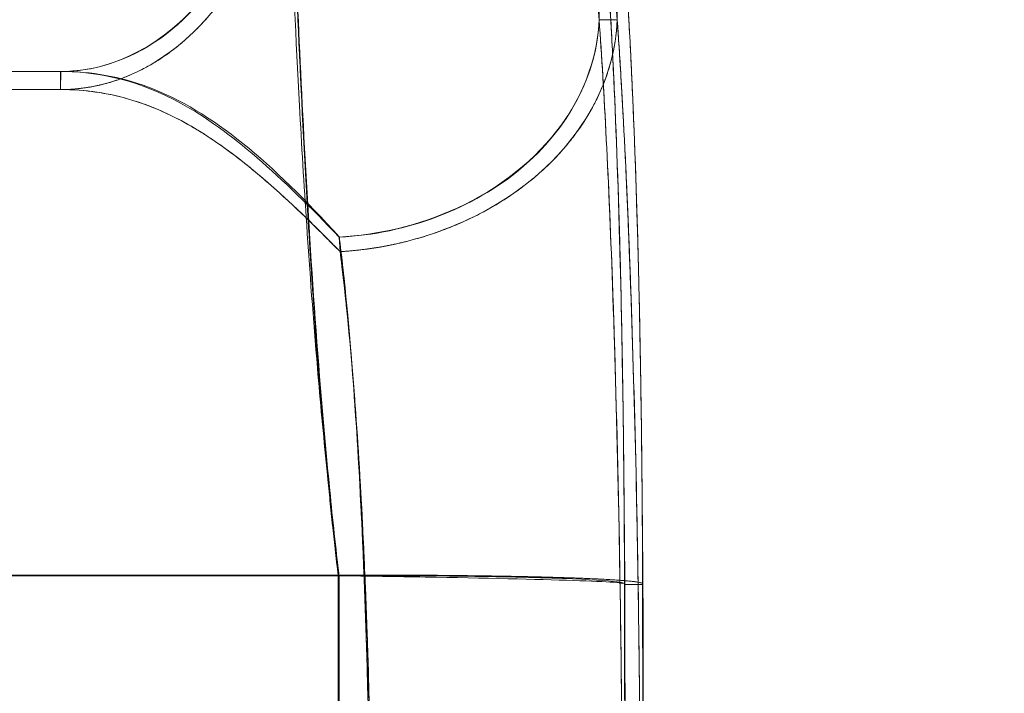
# Model space of a CAD drawing. Extents: x -366 to 462, y 0 to 563.
# Drawn here: x 29 to 34, y 428 to 432 of the extents above; entities that cross this region are included whole.
import ezdxf

# ---------------------------------------------------------------- set-up
doc = ezdxf.new("R2010")
doc.units = 0
doc.header["$MEASUREMENT"] = 0
doc.header["$PDMODE"] = 64
doc.styles.get("Standard").update_dxf_attribs({"font": 'Helvetica LT 57 Condensed_0.ttf'})
doc.dimstyles.new('FEET-METERS', dxfattribs={"dimtxt": 12, "dimasz": 7, "dimexe": 3, "dimexo": 3, "dimgap": 3, "dimtad": 0, "dimdec": 1, "dimzin": 3, "dimdsep": 46, "dimlunit": 4, "dimtxsty": 'Standard', "dimcen": 0.09, "dimadec": 0, "dimazin": 0, "dimtfac": 2, "dimtdec": 1, "dimtofl": 0, "dimtmove": 0, "dimatfit": 3, "dimfxl": 1, "dimfrac": 2, "dimtolj": 1, "dimtzin": 3, "dimarcsym": 0})

# ---------------------------------------------------------------- blocks, each defined once
blk = doc.blocks.new('*D101')
at = {"color": 0, "lineweight": -2, "transparency": 16777216}
for p, q in [((-293.9095, 250.0204), (-293.9095, 547.6227)), ((140.0946, 285.0102), (140.0946, 547.6227)), ((-286.9095, 544.6227), (-109.43, 544.6227)), ((133.0946, 544.6227), (-7.4132, 544.6227))]:
    blk.add_line(p, q, dxfattribs=at)
at = {"color": 0, "lineweight": 0, "transparency": 16777216}
for points in [[(-286.9095, 545.7894), (-286.9095, 543.456), (-293.9095, 544.6227)], [(133.0946, 545.7894), (133.0946, 543.456), (140.0946, 544.6227)]]:
    blk.add_solid(points, dxfattribs=at)
at = {"layer": 'Defpoints', "color": 0, "lineweight": 0, "transparency": 16777216}
for p in [(-293.9095, 544.6227), (140.0946, 282.0102), (-293.9095, 247.0204)]:
    blk.add_point(p, dxfattribs=at)
at = {"color": 0, "lineweight": 0, "transparency": 16777216, "insert": (-58.4216, 544.6227), "char_height": 12, "attachment_point": 5}
blk.add_mtext('\\A1;36\'-2" [11.0M]', dxfattribs=at)
blk = doc.blocks.new('*D102')
at = {"color": 0, "lineweight": -2, "transparency": 16777216}
for p, q in [((30.2942, 509.2152), (-350.6247, 509.2152)), ((-347.6247, 502.2152), (-347.6247, 276.4145)), ((-347.6247, 36.4301), (-347.6247, 174.2465)), ((-156.1754, 29.4301), (-350.6247, 29.4301))]:
    blk.add_line(p, q, dxfattribs=at)
at = {"color": 0, "lineweight": 0, "transparency": 16777216}
for points in [[(-348.7914, 502.2152), (-346.458, 502.2152), (-347.6247, 509.2152)], [(-348.7914, 36.4301), (-346.458, 36.4301), (-347.6247, 29.4301)]]:
    blk.add_solid(points, dxfattribs=at)
at = {"layer": 'Defpoints', "color": 0, "lineweight": 0, "transparency": 16777216}
for p in [(33.2942, 509.2152), (-347.6247, 29.4301), (-153.1754, 29.4301)]:
    blk.add_point(p, dxfattribs=at)
at = {"color": 0, "lineweight": 0, "transparency": 16777216, "insert": (-347.6247, 225.3305), "char_height": 12, "attachment_point": 5, "rotation": 90}
blk.add_mtext('\\A1;40\'-0" [12.2M]', dxfattribs=at)
blk = doc.blocks.new('A$C067C07ED')
at = {"color": 0, "linetype": 'Continuous', "lineweight": 0}
for p, q in [((19.8646, 139.1916), (19.9645, 139.1916)), ((19.9645, 139.1916), (19.8646, 139.1912)), ((19.8647, 139.1907), (19.9645, 139.1907)), ((16.8903, 138.9054), (16.8903, 138.8054)), ((16.8903, 138.9054), (16.8903, 138.8054)), ((16.8903, 138.8054), (16.8908, 138.9054)), ((18.4296, 137.9901), (18.4338, 137.91)), ((18.4296, 137.9899), (18.4338, 137.91)), ((18.4338, 137.91), (18.4301, 137.9902)), ((18.4338, 137.91), (18.4338, 137.9098)), ((18.4281, 136.1195), (18.4229, 136.1227)), ((18.4281, 136.119), (18.4229, 136.1227)), ((18.4281, 136.1195), (18.4229, 136.1227)), ((18.4281, 136.1195), (18.4229, 136.1227)), ((20.0045, 136.0714), (20.1044, 136.0714)), ((20.0045, 136.0714), (20.1044, 136.0714))]:
    blk.add_line(p, q, dxfattribs=at)
for points, knots in [([(18.0228, 141.9304), (18.0688, 141.9304), (18.0922, 141.8063), (18.1106, 141.5252), (18.129, 141.2442), (18.142, 140.8044), (18.1613, 140.2405), (18.1805, 139.6766), (18.2061, 138.9923), (18.2464, 138.2761), (18.2868, 137.5599), (18.3424, 136.8162), (18.4229, 136.1227)], [0, 0, 0, 0, 0.25, 0.25, 0.25, 0.5, 0.5, 0.5, 0.75, 0.75, 0.75, 1, 1, 1, 1]), ([(18.4229, 136.1227), (18.4117, 136.2184), (18.401, 136.3142), (18.3909, 136.4098), (18.3859, 136.4576), (18.381, 136.5053), (18.3763, 136.5531), (18.3716, 136.6008), (18.367, 136.6484), (18.3625, 136.696), (18.3579, 136.7437), (18.3535, 136.7912), (18.3492, 136.8387), (18.3449, 136.8862), (18.3408, 136.9336), (18.3367, 136.9808), (18.3327, 137.0281), (18.3288, 137.0752), (18.325, 137.1223), (18.3212, 137.1694), (18.3174, 137.2164), (18.3138, 137.2633), (18.3101, 137.3102), (18.3065, 137.3569), (18.303, 137.4035), (18.2996, 137.4501), (18.2962, 137.4966), (18.2929, 137.5429), (18.2896, 137.5892), (18.2864, 137.6353), (18.2833, 137.6813), (18.2802, 137.7273), (18.2771, 137.7731), (18.2742, 137.8188), (18.2712, 137.8644), (18.2683, 137.9098), (18.2655, 137.9551), (18.2627, 138.0004), (18.2599, 138.0455), (18.2572, 138.0904), (18.2546, 138.1353), (18.252, 138.1799), (18.2494, 138.2243), (18.2469, 138.2688), (18.2444, 138.3131), (18.2419, 138.3571), (18.2395, 138.4011), (18.2372, 138.4448), (18.2349, 138.4883), (18.2326, 138.5318), (18.2303, 138.5751), (18.2281, 138.6182), (18.2259, 138.6612), (18.2238, 138.704), (18.2217, 138.7464), (18.2196, 138.7889), (18.2176, 138.8311), (18.2156, 138.873), (18.2136, 138.915), (18.2117, 138.9568), (18.2098, 138.9981), (18.2079, 139.0395), (18.2061, 139.0804), (18.2043, 139.1212), (18.2025, 139.1619), (18.2008, 139.2025), (18.199, 139.2426), (18.1973, 139.2828), (18.1957, 139.3226), (18.194, 139.362), (18.1924, 139.4015), (18.1908, 139.4406), (18.1893, 139.4794), (18.1877, 139.5183), (18.1862, 139.5569), (18.1847, 139.595), (18.1832, 139.6331), (18.1818, 139.6707), (18.1804, 139.7081), (18.179, 139.7454), (18.1776, 139.7826), (18.1762, 139.8193), (18.1749, 139.856), (18.1735, 139.8924), (18.1723, 139.9282), (18.171, 139.9641), (18.1697, 139.9994), (18.1685, 140.0345), (18.1672, 140.0697), (18.166, 140.1045), (18.1648, 140.1389), (18.1636, 140.1733), (18.1624, 140.2071), (18.1613, 140.2405), (18.1602, 140.274), (18.159, 140.307), (18.1579, 140.3397), (18.1568, 140.3724), (18.1557, 140.4048), (18.1546, 140.4365), (18.1536, 140.4683), (18.1525, 140.4995), (18.1515, 140.5304), (18.1504, 140.5612), (18.1494, 140.5918), (18.1484, 140.6219), (18.1474, 140.652), (18.1464, 140.6816), (18.1454, 140.7106), (18.1444, 140.7397), (18.1434, 140.7681), (18.1424, 140.7963), (18.1415, 140.8245), (18.1405, 140.8523), (18.1395, 140.8796), (18.1386, 140.9068), (18.1376, 140.9335), (18.1366, 140.9597), (18.1357, 140.9859), (18.1347, 141.0116), (18.1338, 141.0369), (18.1328, 141.0623), (18.1319, 141.0872), (18.1309, 141.1114), (18.1299, 141.1357), (18.129, 141.1593), (18.128, 141.1825), (18.127, 141.2057), (18.1261, 141.2287), (18.1251, 141.251), (18.1241, 141.2733), (18.1231, 141.2949), (18.1221, 141.3161), (18.1211, 141.3372), (18.1201, 141.3579), (18.119, 141.3781), (18.118, 141.3984), (18.117, 141.4182), (18.1159, 141.4372), (18.1154, 141.4467), (18.1148, 141.456), (18.1143, 141.4653), (18.1137, 141.4745), (18.1132, 141.4836), (18.1126, 141.4927), (18.1115, 141.5108), (18.1104, 141.5284), (18.1093, 141.5454), (18.1081, 141.5624), (18.1069, 141.5786), (18.1057, 141.5944), (18.1045, 141.6103), (18.1033, 141.6257), (18.102, 141.6406), (18.1014, 141.648), (18.1007, 141.6553), (18.1001, 141.6623), (18.0994, 141.6694), (18.0987, 141.6763), (18.098, 141.6831), (18.0967, 141.6967), (18.0953, 141.71), (18.0939, 141.7226), (18.0932, 141.729), (18.0925, 141.7351), (18.0917, 141.7411), (18.091, 141.747), (18.0902, 141.7527), (18.0895, 141.7583), (18.0879, 141.7695), (18.0864, 141.7803), (18.0847, 141.7907), (18.0831, 141.801), (18.0815, 141.811), (18.0798, 141.8203), (18.078, 141.8296), (18.0762, 141.8384), (18.0744, 141.8463), (18.0725, 141.8543), (18.0705, 141.8615), (18.0685, 141.8682), (18.0665, 141.8749), (18.0644, 141.8812), (18.0623, 141.8871), (18.0601, 141.8929), (18.0579, 141.8982), (18.0556, 141.9029), (18.0533, 141.9075), (18.0509, 141.9115), (18.0483, 141.9149), (18.0458, 141.9184), (18.0432, 141.9213), (18.0405, 141.9236), (18.0351, 141.9281), (18.0291, 141.9302), (18.0228, 141.9304)], [0, 0, 0, 0, 0.03125, 0.03125, 0.03125, 0.046875, 0.046875, 0.046875, 0.0625, 0.0625, 0.0625, 0.078125, 0.078125, 0.078125, 0.09375, 0.09375, 0.09375, 0.109375, 0.109375, 0.109375, 0.125, 0.125, 0.125, 0.140625, 0.140625, 0.140625, 0.15625, 0.15625, 0.15625, 0.171875, 0.171875, 0.171875, 0.1875, 0.1875, 0.1875, 0.203125, 0.203125, 0.203125, 0.21875, 0.21875, 0.21875, 0.234375, 0.234375, 0.234375, 0.25, 0.25, 0.25, 0.265625, 0.265625, 0.265625, 0.28125, 0.28125, 0.28125, 0.296875, 0.296875, 0.296875, 0.3125, 0.3125, 0.3125, 0.328125, 0.328125, 0.328125, 0.34375, 0.34375, 0.34375, 0.359375, 0.359375, 0.359375, 0.375, 0.375, 0.375, 0.390625, 0.390625, 0.390625, 0.40625, 0.40625, 0.40625, 0.421875, 0.421875, 0.421875, 0.4375, 0.4375, 0.4375, 0.453125, 0.453125, 0.453125, 0.46875, 0.46875, 0.46875, 0.484375, 0.484375, 0.484375, 0.5, 0.5, 0.5, 0.515625, 0.515625, 0.515625, 0.53125, 0.53125, 0.53125, 0.546875, 0.546875, 0.546875, 0.5625, 0.5625, 0.5625, 0.578125, 0.578125, 0.578125, 0.59375, 0.59375, 0.59375, 0.609375, 0.609375, 0.609375, 0.625, 0.625, 0.625, 0.640625, 0.640625, 0.640625, 0.65625, 0.65625, 0.65625, 0.671875, 0.671875, 0.671875, 0.6875, 0.6875, 0.6875, 0.703125, 0.703125, 0.703125, 0.71875, 0.71875, 0.71875, 0.734375, 0.734375, 0.734375, 0.742188, 0.742188, 0.742188, 0.75, 0.75, 0.75, 0.765625, 0.765625, 0.765625, 0.78125, 0.78125, 0.78125, 0.796875, 0.796875, 0.796875, 0.804688, 0.804688, 0.804688, 0.8125, 0.8125, 0.8125, 0.828125, 0.828125, 0.828125, 0.835938, 0.835938, 0.835938, 0.84375, 0.84375, 0.84375, 0.859375, 0.859375, 0.859375, 0.875, 0.875, 0.875, 0.890625, 0.890625, 0.890625, 0.90625, 0.90625, 0.90625, 0.921875, 0.921875, 0.921875, 0.9375, 0.9375, 0.9375, 0.953125, 0.953125, 0.953125, 0.96875, 0.96875, 0.96875, 1, 1, 1, 1]), ([(18.4281, 136.119), (18.4033, 136.3184), (18.3808, 136.5145), (18.3606, 136.7118), (18.3414, 136.899), (18.3245, 137.0837), (18.3088, 137.2674), (18.2858, 137.5361), (18.2664, 137.8013), (18.2493, 138.0572), (18.2344, 138.2814), (18.2213, 138.503), (18.2098, 138.7161), (18.1896, 139.0894), (18.1739, 139.4416), (18.161, 139.7644), (18.1521, 139.9865), (18.1446, 140.1948), (18.138, 140.385), (18.133, 140.5298), (18.1284, 140.6674), (18.1241, 140.793), (18.1191, 140.9378), (18.1145, 141.0697), (18.1098, 141.1858), (18.105, 141.3027), (18.1002, 141.4052), (18.0946, 141.4912), (18.0891, 141.5768), (18.0829, 141.6461), (18.0753, 141.7003), (18.0669, 141.7606), (18.0566, 141.7992), (18.0431, 141.8178), (18.037, 141.8263), (18.0301, 141.8301), (18.0223, 141.8304)], [0, 0, 0, 0, 0.065697, 0.065697, 0.065697, 0.12801, 0.12801, 0.12801, 0.21916, 0.21916, 0.21916, 0.299004, 0.299004, 0.299004, 0.438869, 0.438869, 0.438869, 0.535109, 0.535109, 0.535109, 0.608407, 0.608407, 0.608407, 0.692955, 0.692955, 0.692955, 0.778156, 0.778156, 0.778156, 0.862982, 0.862982, 0.862982, 0.957278, 0.957278, 0.957278, 1, 1, 1, 1]), ([(18.0228, 141.8304), (18.0694, 141.8304), (18.0935, 141.7084), (18.1125, 141.432), (18.1299, 141.1792), (18.1427, 140.7968), (18.1599, 140.3083), (18.1771, 139.8226), (18.1986, 139.234), (18.2311, 138.6058), (18.265, 137.9498), (18.3107, 137.2539), (18.377, 136.5895), (18.3929, 136.4309), (18.4099, 136.274), (18.4281, 136.1195)], [0, 0, 0, 0, 0.25, 0.25, 0.25, 0.478625, 0.478625, 0.478625, 0.705975, 0.705975, 0.705975, 0.943355, 0.943355, 0.943355, 1, 1, 1, 1]), ([(16.8903, 138.9054), (17.0679, 138.9054), (17.2645, 138.9622), (17.4434, 139.0897), (17.6144, 139.2116), (17.7661, 139.3981), (17.8695, 139.6154), (17.977, 139.8415), (18.0318, 140.0965), (18.0408, 140.3309), (18.0413, 140.3438), (18.0416, 140.3567), (18.0419, 140.3696)], [0, 0, 0, 0, 0.332679, 0.332679, 0.332679, 0.650808, 0.650808, 0.650808, 0.981687, 0.981687, 0.981687, 1, 1, 1, 1]), ([(16.8908, 138.9054), (17.1845, 138.903), (17.4807, 139.0629), (17.6926, 139.3321), (17.9045, 139.6013), (18.0354, 139.9836), (18.0419, 140.369)], [0, 0, 0, 0, 0.5, 0.5, 0.5, 1, 1, 1, 1]), ([(18.0419, 140.369), (18.6045, 140.3812), (19.0547, 140.3224), (19.3602, 140.1385), (19.6656, 139.9547), (19.8269, 139.6451), (19.8646, 139.1912)], [0, 0, 0, 0, 0.5, 0.5, 0.5, 1, 1, 1, 1]), ([(19.5941, 140.3655), (19.665, 140.3551), (19.7232, 140.3224), (19.7667, 140.2658), (19.8066, 140.2138), (19.835, 140.1434), (19.853, 140.055), (19.8702, 139.9702), (19.8783, 139.8667), (19.889, 139.7467), (19.9247, 139.3486), (19.9546, 138.7674), (19.9746, 138.0799), (19.9925, 137.4688), (20.0027, 136.7751), (20.0045, 136.0714)], [0, 0, 0, 0, 0.120492, 0.120492, 0.120492, 0.231003, 0.231003, 0.231003, 0.336867, 0.336867, 0.336867, 0.687925, 0.687925, 0.687925, 1, 1, 1, 1]), ([(20.0045, 136.0714), (20.0033, 136.6654), (19.9957, 137.2019), (19.9857, 137.6493), (19.9758, 138.0968), (19.9634, 138.4547), (19.9503, 138.7561), (19.9437, 138.9067), (19.9369, 139.0432), (19.93, 139.1672), (19.9231, 139.2912), (19.916, 139.4027), (19.9088, 139.5033), (19.8944, 139.7047), (19.8796, 139.8628), (19.8647, 139.9899)], [0, 0, 0, 0, 0.25, 0.25, 0.25, 0.5, 0.5, 0.5, 0.625, 0.625, 0.625, 0.75, 0.75, 0.75, 1, 1, 1, 1]), ([(20.1044, 136.0714), (20.1031, 136.6654), (20.0956, 137.2019), (20.0856, 137.6493), (20.0756, 138.0968), (20.0633, 138.4547), (20.0501, 138.7561), (20.0435, 138.9067), (20.0368, 139.0432), (20.0298, 139.1672), (20.0229, 139.2912), (20.0158, 139.4027), (20.0086, 139.5033), (19.9943, 139.7047), (19.9794, 139.8628), (19.9645, 139.9899)], [0, 0, 0, 0, 0.25, 0.25, 0.25, 0.5, 0.5, 0.5, 0.625, 0.625, 0.625, 0.75, 0.75, 0.75, 1, 1, 1, 1]), ([(17.2035, 138.8583), (17.4076, 138.9292), (17.7879, 139.2082), (18.0112, 139.6967), (18.0705, 139.9606)], [0.1666354, 0.1666354, 0.1666354, 0.1666354, 0.5, 0.8333016, 0.8333016, 0.8333016, 0.8333016]), ([(19.9911, 139.726), (19.9924, 139.7112), (19.9952, 139.6777), (19.9996, 139.6238), (20.0042, 139.5643), (20.0087, 139.5027), (20.0131, 139.4391), (20.0174, 139.3735), (20.0217, 139.306), (20.0259, 139.2366), (20.0291, 139.1804), (20.0309, 139.1475), (20.0314, 139.1387)], [0.3467025, 0.3467025, 0.3467025, 0.3467025, 0.359375, 0.375, 0.390625, 0.40625, 0.421875, 0.4375, 0.453125, 0.46875, 0.484375, 0.490049, 0.490049, 0.490049, 0.490049]), ([(19.8646, 139.1916), (19.8573, 139.004), (19.7914, 138.7972), (19.6562, 138.6104), (19.5198, 138.422), (19.3134, 138.2578), (19.0796, 138.1503), (18.8695, 138.0538), (18.6409, 138.0025), (18.4296, 137.9901)], [0, 0, 0, 0, 0.343122, 0.343122, 0.343122, 0.689049, 0.689049, 0.689049, 1, 1, 1, 1]), ([(19.8646, 139.1912), (19.8552, 138.8904), (19.6945, 138.5885), (19.4323, 138.3688), (19.1701, 138.149), (18.8029, 138.0076), (18.4301, 137.9902)], [0, 0, 0, 0, 0.5, 0.5, 0.5, 1, 1, 1, 1]), ([(19.9645, 139.1916), (19.9543, 138.8704), (19.7834, 138.5515), (19.5031, 138.3168), (19.2228, 138.0821), (18.8331, 137.9316), (18.4338, 137.91)], [0, 0, 0, 0, 0.5, 0.5, 0.5, 1, 1, 1, 1]), ([(19.9913, 135.0563), (19.985, 136.0183), (19.9664, 136.9497), (19.9376, 137.7479), (19.9176, 138.3015), (19.8929, 138.7912), (19.8646, 139.1916)], [0, 0, 0, 0, 0.590497, 0.590497, 0.590497, 1, 1, 1, 1]), ([(19.8647, 139.1907), (19.8781, 138.9992), (19.8914, 138.7819), (19.9042, 138.5298), (19.9169, 138.2776), (19.9292, 137.9905), (19.9407, 137.6591), (19.9522, 137.3278), (19.9629, 136.9522), (19.9718, 136.5185), (19.9807, 136.0848), (19.9878, 135.5936), (19.9913, 135.0563)], [0, 0, 0, 0, 0.25, 0.25, 0.25, 0.5, 0.5, 0.5, 0.75, 0.75, 0.75, 1, 1, 1, 1]), ([(20.0911, 135.0563), (20.0891, 135.373), (20.0815, 136.072), (20.0603, 137.0886), (20.0276, 138.0659), (19.994, 138.7451), (19.9715, 139.0921), (19.9645, 139.1916)], [0, 0, 0, 0, 0.194373, 0.433382, 0.663578, 0.898198, 1, 1, 1, 1]), ([(19.9645, 139.1907), (19.978, 138.9992), (19.9912, 138.7819), (20.004, 138.5298), (20.0168, 138.2776), (20.0291, 137.9905), (20.0406, 137.6591), (20.0521, 137.3278), (20.0627, 136.9522), (20.0716, 136.5185), (20.0805, 136.0848), (20.0876, 135.5936), (20.0911, 135.0563)], [0, 0, 0, 0, 0.25, 0.25, 0.25, 0.5, 0.5, 0.5, 0.75, 0.75, 0.75, 1, 1, 1, 1]), ([(20.0314, 139.1387), (20.0323, 139.1232), (20.0345, 139.0831), (20.0379, 139.0173), (20.0417, 138.9406), (20.0454, 138.8623), (20.0491, 138.7823), (20.0526, 138.7007), (20.056, 138.6175), (20.0593, 138.5329), (20.0625, 138.4467), (20.0657, 138.3591), (20.0687, 138.2701), (20.0715, 138.1798), (20.0743, 138.0883), (20.077, 137.9955), (20.0795, 137.9015), (20.082, 137.8064), (20.0843, 137.7102), (20.0865, 137.6131), (20.0885, 137.5149), (20.0905, 137.4159), (20.0923, 137.316), (20.094, 137.2153), (20.0956, 137.1139), (20.0971, 137.0118), (20.0984, 136.909), (20.0996, 136.8057), (20.1007, 136.7019), (20.1016, 136.5976), (20.1024, 136.4929), (20.1031, 136.3879), (20.1038, 136.2475), (20.1042, 136.1419), (20.1044, 136.0714)], [0.490049, 0.490049, 0.490049, 0.490049, 0.5, 0.515625, 0.53125, 0.546875, 0.5625, 0.578125, 0.59375, 0.609375, 0.625, 0.640625, 0.65625, 0.671875, 0.6875, 0.703125, 0.71875, 0.734375, 0.75, 0.765625, 0.78125, 0.796875, 0.8125, 0.828125, 0.84375, 0.859375, 0.875, 0.890625, 0.90625, 0.921875, 0.9375, 0.953125, 0.96875, 1, 1, 1, 1]), ([(16.8903, 138.9054), (16.6542, 138.9054), (16.3846, 138.9054), (16.0759, 138.9054), (15.7672, 138.9054), (15.4195, 138.9054), (15.0301, 138.9054), (14.9937, 138.9054), (14.9569, 138.9054), (14.9197, 138.9054)], [0, 0, 0, 0, 0.25, 0.25, 0.25, 0.5, 0.5, 0.5, 0.5234002, 0.5234002, 0.5234002, 0.5234002]), ([(18.4296, 137.9899), (18.1115, 138.322), (17.8288, 138.5802), (17.553, 138.7304), (17.3326, 138.8504), (17.1159, 138.9054), (16.8903, 138.9054)], [0, 0, 0, 0, 0.555849, 0.555849, 0.555849, 1, 1, 1, 1]), ([(18.4301, 137.9902), (18.0601, 138.398), (17.7289, 138.6861), (17.376, 138.8184), (17.2208, 138.8767), (17.0611, 138.9058), (16.8908, 138.9054)], [0, 0, 0, 0, 0.694492, 0.694492, 0.694492, 1, 1, 1, 1]), ([(16.8903, 138.8054), (16.6542, 138.8054), (16.3846, 138.8054), (16.0759, 138.8054), (15.7672, 138.8054), (15.4195, 138.8054), (15.0301, 138.8054), (14.9937, 138.8054), (14.9569, 138.8054), (14.9197, 138.8054)], [0.0000024, 0.0000024, 0.0000024, 0.0000024, 0.25, 0.25, 0.25, 0.5, 0.5, 0.5, 0.5233989, 0.5233989, 0.5233989, 0.5233989]), ([(17.6922, 138.5535), (17.6743, 138.565), (17.6564, 138.5762), (17.6385, 138.5869), (17.5134, 138.6619), (17.3901, 138.7167), (17.2662, 138.7526), (17.1452, 138.7876), (17.0235, 138.8046), (16.8993, 138.8054)], [0.464344, 0.464344, 0.464344, 0.464344, 0.5, 0.5, 0.5, 0.75, 0.75, 0.75, 0.9940739, 0.9940739, 0.9940739, 0.9940739]), ([(17.694, 138.5524), (17.6816, 138.5603), (17.6693, 138.5681), (17.6569, 138.5757), (17.6357, 138.5888), (17.6145, 138.6013), (17.5933, 138.6132)], [0.47522926, 0.47522926, 0.47522926, 0.47522926, 0.5, 0.5, 0.5, 0.54259041, 0.54259041, 0.54259041, 0.54259041]), ([(18.4338, 137.9098), (18.2904, 138.0559), (18.1542, 138.188), (18.0225, 138.302), (17.9457, 138.3685), (17.8704, 138.4288), (17.7962, 138.4825)], [0, 0, 0, 0, 0.25, 0.25, 0.25, 0.3958269, 0.3958269, 0.3958269, 0.3958269]), ([(18.4296, 137.9901), (18.4876, 137.5226), (18.5344, 136.8918), (18.564, 136.1755), (18.581, 135.7622), (18.5924, 135.3212), (18.5976, 134.8717)], [0, 0, 0, 0, 0.63409, 0.63409, 0.63409, 1, 1, 1, 1]), ([(18.5976, 134.8717), (18.5916, 135.4325), (18.5743, 136.0212), (18.5457, 136.5662), (18.5172, 137.1112), (18.4773, 137.6085), (18.4296, 137.9899)], [0, 0, 0, 0, 0.5, 0.5, 0.5, 1, 1, 1, 1]), ([(18.4338, 137.91), (18.4432, 137.8366), (18.4618, 137.6801), (18.479, 137.5081), (18.4874, 137.4176)], [0, 0, 0, 0, 0.1018022, 0.2056643, 0.2056643, 0.2056643, 0.2056643]), ([(18.6046, 134.8594), (18.6015, 135.1335), (18.5955, 135.4145), (18.5867, 135.6937), (18.5779, 135.9729), (18.5663, 136.2504), (18.5518, 136.517), (18.5374, 136.7835), (18.5199, 137.0386), (18.5001, 137.2737), (18.4802, 137.5087), (18.458, 137.7232), (18.4338, 137.9098)], [0, 0, 0, 0, 0.25, 0.25, 0.25, 0.5, 0.5, 0.5, 0.75, 0.75, 0.75, 1, 1, 1, 1]), ([(18.4874, 137.4176), (18.4979, 137.3036), (18.5254, 136.9731), (18.5567, 136.4618), (18.5741, 136.0538), (18.5798, 135.8974)], [0.2056643, 0.2056643, 0.2056643, 0.2056643, 0.3364218, 0.5666184, 0.7048438, 0.7048438, 0.7048438, 0.7048438]), ([(18.4229, 136.1227), (18.6207, 136.1234), (18.8384, 136.1229), (19.0512, 136.1207), (19.2639, 136.1186), (19.47, 136.1148), (19.6379, 136.1097), (19.8058, 136.1046), (19.934, 136.0982), (20.011, 136.0915), (20.088, 136.0848), (20.1147, 136.0778), (20.1044, 136.0714)], [0, 0, 0, 0, 0.25, 0.25, 0.25, 0.5, 0.5, 0.5, 0.75, 0.75, 0.75, 1, 1, 1, 1]), ([(20.1065, 136.0741), (20.1065, 136.075), (20.1051, 136.0768), (20.0996, 136.079), (20.093, 136.0808), (20.085, 136.0826), (20.0748, 136.0843), (20.0625, 136.0861), (20.0488, 136.0878), (20.0289, 136.0899), (20.0009, 136.0924), (19.9689, 136.0948), (19.9328, 136.0972), (19.8928, 136.0995), (19.849, 136.1017), (19.8016, 136.1039), (19.7505, 136.1059), (19.6961, 136.1079), (19.6384, 136.1097), (19.5776, 136.1115), (19.5139, 136.1131), (19.4474, 136.1147), (19.3784, 136.1161), (19.3069, 136.1174), (19.2333, 136.1185), (19.1576, 136.1196), (19.0802, 136.1205), (19.0012, 136.1212), (18.9209, 136.1219), (18.8394, 136.1224), (18.7707, 136.1227), (18.7154, 136.1228), (18.66, 136.1229), (18.5625, 136.123), (18.4786, 136.1229), (18.4229, 136.1227)], [0.0313997, 0.0313997, 0.0313997, 0.0313997, 0.0625, 0.09375, 0.109375, 0.125, 0.15625, 0.171875, 0.1875, 0.21875, 0.25, 0.28125, 0.3125, 0.34375, 0.375, 0.40625, 0.4375, 0.46875, 0.5, 0.53125, 0.5625, 0.59375, 0.625, 0.65625, 0.6875, 0.71875, 0.75, 0.78125, 0.8125, 0.84375, 0.875, 0.890625, 0.90625, 0.9375, 1, 1, 1, 1]), ([(18.4281, 136.1195), (18.6639, 136.1203), (18.9318, 136.1193), (19.1788, 136.1157), (19.3872, 136.1127), (19.5776, 136.1079), (19.7176, 136.1019), (19.8531, 136.0962), (19.9416, 136.0894), (19.9805, 136.0828), (20.0034, 136.0789), (20.0104, 136.0751), (20.0045, 136.0714)], [0, 0, 0, 0, 0.318484, 0.318484, 0.318484, 0.587063, 0.587063, 0.587063, 0.847213, 0.847213, 0.847213, 1, 1, 1, 1]), ([(20.0045, 136.0714), (20.0223, 136.0795), (19.9208, 136.0864), (19.7216, 136.0931), (19.5233, 136.0998), (19.2295, 136.1063), (18.9033, 136.112), (18.749, 136.1146), (18.5878, 136.1171), (18.4281, 136.119)], [0, 0, 0, 0, 0.405428, 0.405428, 0.405428, 0.809025, 0.809025, 0.809025, 1, 1, 1, 1]), ([(20.0045, 124.0394), (20.0062, 125.04), (20.0074, 126.0421), (20.0083, 127.0451), (20.0091, 128.048), (20.0096, 129.0517), (20.0096, 130.0554), (20.0096, 131.0591), (20.0091, 132.0629), (20.0083, 133.0658), (20.0074, 134.0687), (20.0062, 135.0709), (20.0045, 136.0714)], [0, 0, 0, 0, 0.25, 0.25, 0.25, 0.5, 0.5, 0.5, 0.75, 0.75, 0.75, 1, 1, 1, 1]), ([(20.0065, 136.0739), (20.0121, 132.7411), (20.0131, 129.4043), (20.0086, 125.3926), (20.0076, 124.7147), (20.0065, 124.0369)], [0, 0, 0, 0, 10.003437, 10.003437, 12.037836, 12.037836, 12.037836, 12.037836]), ([(20.1043, 124.0394), (20.106, 125.04), (20.1073, 126.0421), (20.1081, 127.0451), (20.109, 128.048), (20.1094, 129.0517), (20.1094, 130.0554), (20.1094, 131.0591), (20.109, 132.0629), (20.1082, 133.0658), (20.1073, 134.0687), (20.106, 135.0709), (20.1044, 136.0714)], [0, 0, 0, 0, 0.25, 0.25, 0.25, 0.5, 0.5, 0.5, 0.75, 0.75, 0.75, 1, 1, 1, 1]), ([(20.1044, 136.0714), (20.1058, 136.0723), (20.1065, 136.0732), (20.1065, 136.0741), (20.1065, 136.0741)], [0, 0, 0, 0, 0.03125, 0.03139972, 0.03139972, 0.03139972, 0.03139972]), ([(20.1065, 136.0737), (20.1121, 132.7411), (20.1131, 129.4044), (20.1086, 125.393), (20.1076, 124.7154), (20.1065, 124.0378)], [0.000362, 0.000362, 0.000362, 0.000362, 10.003436, 10.003436, 12.037096, 12.037096, 12.037096, 12.037096]), ([(18.5798, 135.8974), (18.584, 135.7833), (18.5948, 135.4441), (18.6018, 135.093), (18.6046, 134.8594)], [0.7048438, 0.7048438, 0.7048438, 0.7048438, 0.8056271, 1, 1, 1, 1])]:
    blk.add_open_spline(points, degree=3, knots=knots, dxfattribs=at)
for points, degree in [([(19.8647, 139.9899), (19.8647, 139.7235), (19.8647, 139.4571), (19.8647, 139.1907)], 3), ([(19.9645, 139.9899), (19.9645, 139.7235), (19.9645, 139.4571), (19.9645, 139.1907)], 3), ([(19.9028, 139.5349), (19.9334, 139.4313), (19.9538, 139.317), (19.9645, 139.1916)], 3), ([(15.4415, 138.9054), (15.9226, 138.9054), (16.4037, 138.9054), (16.8848, 138.9054)], 3), ([(16.8677, 138.9054), (16.8753, 138.9054), (16.8828, 138.9054), (16.8903, 138.9054)], 3), ([(16.8903, 138.9054), (16.8885, 138.9054), (16.8866, 138.9054), (16.8848, 138.9054)], 3), ([(16.8903, 138.9054), (16.8903, 138.9054), (16.8903, 138.9054), (16.8903, 138.9054)], 3), ([(16.8903, 138.8054), (16.996, 138.8046), (17.1015, 138.8229), (17.2035, 138.8583)], 3), ([(15.4415, 138.8054), (15.9226, 138.8054), (16.4037, 138.8054), (16.8848, 138.8054)], 3), ([(16.8676, 138.8054), (16.8752, 138.8054), (16.8827, 138.8054), (16.8903, 138.8054)], 3), ([(16.8903, 138.8054), (16.8885, 138.8054), (16.8866, 138.8054), (16.8848, 138.8054)], 3), ([(17.2895, 138.7459), (17.1602, 138.7858), (17.0283, 138.8058), (16.8903, 138.8054)], 3), ([(16.8903, 138.8054), (16.8903, 138.8054), (16.8903, 138.8054), (16.8903, 138.8054)], 3), ([(16.8993, 138.8054), (16.8963, 138.8054), (16.8933, 138.8054), (16.8903, 138.8054)], 3), ([(16.8903, 138.8054), (16.8903, 138.8054), (16.8903, 138.8054), (16.8903, 138.8054)], 3), ([(16.8903, 138.8054), (16.8903, 138.8054), (16.8903, 138.8054), (16.8903, 138.8054)], 3), ([(17.5933, 138.6132), (17.4927, 138.6699), (17.3919, 138.7142), (17.2895, 138.7459)], 3), ([(17.7962, 138.4825), (17.7613, 138.5076), (17.7267, 138.5313), (17.6922, 138.5535)], 3), ([(18.0578, 138.2715), (17.934, 138.3808), (17.8136, 138.4752), (17.694, 138.5524)], 3), ([(18.4338, 137.91), (18.3035, 138.0432), (18.179, 138.1645), (18.0578, 138.2715)], 3), ([(18.496, 137.3248), (18.4978, 137.3027), (18.4996, 137.2807), (18.5014, 137.2587)], 3), ([(18.4962, 137.3224), (18.4989, 137.2896), (18.5015, 137.257), (18.5042, 137.2245)], 3), ([(18.5014, 137.2587), (18.5022, 137.2481), (18.5031, 137.2375), (18.504, 137.2269)], 3), ([(19.9987, 136.8791), (20.0018, 136.6157), (20.0042, 136.3456), (20.0065, 136.0733)], 3), ([(20.0987, 136.8803), (20.1018, 136.6168), (20.1042, 136.3465), (20.1065, 136.0741)], 3), ([(18.364, 136.6796), (18.3649, 136.6708), (18.3657, 136.6621), (18.3666, 136.6535)], 3), ([(18.4229, 136.1227), (15.1246, 136.1227)], 1), ([(15.1246, 136.1227), (16.224, 136.1227), (17.3234, 136.1227), (18.4229, 136.1227)], 3), ([(18.4281, 136.1195), (17.3287, 136.1195), (16.2293, 136.1195), (15.1299, 136.1195)], 3), ([(15.1299, 136.1195), (16.2293, 136.1195), (17.3287, 136.1195), (18.4281, 136.1195)], 3), ([(18.4229, 136.1227), (18.4235, 135.7213), (18.4241, 135.3199), (18.4246, 134.9184)], 3), ([(18.4246, 134.9184), (18.4241, 135.3198), (18.4235, 135.7212), (18.4229, 136.1227)], 3), ([(18.4281, 136.1195), (18.4288, 135.7183), (18.4293, 135.3171), (18.4299, 134.9158)], 3), ([(18.4299, 134.9158), (18.4293, 135.317), (18.4287, 135.7182), (18.4281, 136.1195)], 3), ([(20.0045, 136.0714), (20.007, 134.5603), (20.0086, 133.0494), (20.0093, 131.5389)], 3), ([(20.1044, 136.0714), (20.1069, 134.5603), (20.1085, 133.0494), (20.1091, 131.5389)], 3), ([(20.1065, 136.0741), (20.1065, 136.0739), (20.1065, 136.0738), (20.1065, 136.0737)], 3)]:
    blk.add_open_spline(points, degree=degree, dxfattribs=at)
for points, weights in [([(17.2035, 138.8583), (17.8769, 139.0895), (18.0705, 139.9606)], [0.915828515616, 0.794236958616, 0.910052111096]), ([(19.9645, 139.1916), (19.9582, 139.0304), (19.9027, 138.8743)], [1, 0.953032494458, 0.92255827071]), ([(16.8903, 138.8054), (17.0495, 138.8054), (17.2035, 138.8583)], [1, 0.949051971657, 0.915828515616]), ([(19.9027, 138.8743), (19.661, 138.1949), (18.8257, 137.9728)], [0.92255827071, 0.809915612831, 0.9226177618]), ([(18.8257, 137.9728), (18.6339, 137.9218), (18.4338, 137.91)], [0.9226177618, 0.953078326807, 1])]:
    blk.add_rational_spline(points, weights, degree=2, dxfattribs=at)
blk = doc.blocks.new('unit')
at = {"lineweight": 0}
blk.add_blockref('A$C067C07ED', (452.0742, 653.846), dxfattribs=at)

msp = doc.modelspace()

# ---------------------------------------------------------------- block references
at = {"lineweight": 0}
msp.add_blockref('unit', (-439.7194, -361.1972), dxfattribs=at)

# ---------------------------------------------------------------- dimensions: what is measured, and where the dimension line sits
dim = msp.add_linear_dim(base=(-293.9095, 544.6227), p1=(140.0946, 282.0102), p2=(-293.9095, 247.0204), dimstyle='FEET-METERS', dxfattribs=at)
dim.commit()
dim.dimension.update_dxf_attribs({"geometry": '*D101', "text_midpoint": (-58.4216, 544.6227), "dimtype": 160})
dim = msp.add_linear_dim(base=(-347.6247, 29.4301), p1=(33.2942, 509.2152), p2=(-153.1754, 29.4301), angle=90, dimstyle='FEET-METERS', dxfattribs=at)
dim.commit()
dim.dimension.update_dxf_attribs({"geometry": '*D102', "text_midpoint": (-347.6247, 225.3305), "dimtype": 160})

doc.saveas('drawing.dxf')
